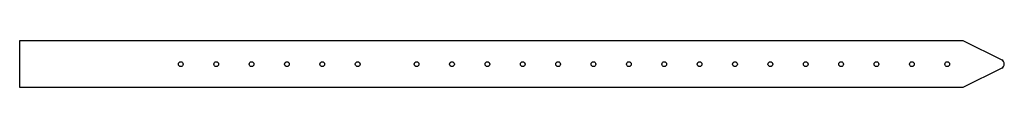
# Model space of a CAD drawing. Units: millimetres. Extents: x -400 to 18, y 0 to 20.
import ezdxf

# ---------------------------------------------------------------- set-up
doc = ezdxf.new("R2010")
doc.units = ezdxf.units.MM
doc.layers.get('0').update_dxf_attribs({"linetype": 'CONTINUOUS'})

msp = doc.modelspace()

# ---------------------------------------------------------------- linework, layer by layer
for p, q in [((-400, 0), (-400, 20)), ((-400, 20), (0, 20)), ((0, 20), (16.42, 11.79)), ((16.42, 8.21), (0, 0)), ((0, 0), (-400, 0))]:
    msp.add_line(p, q)
for centre in [(-331.68, 9.93), (-316.68, 9.93), (-301.68, 9.93), (-286.68, 9.93), (-271.68, 9.93), (-256.68, 9.93), (-231.68, 9.93), (-216.68, 9.93), (-201.68, 9.93), (-186.68, 9.93), (-171.68, 9.93), (-156.68, 9.93), (-141.68, 9.93), (-126.68, 9.93), (-111.68, 9.93), (-96.68, 9.93), (-81.68, 9.93), (-66.68, 9.93), (-51.68, 9.93), (-36.68, 9.93), (-21.68, 9.93), (-6.68, 9.93)]:
    msp.add_circle(centre, 1)
msp.add_arc((15.53, 10), 2, -63.4349, 63.4349)

doc.saveas('drawing.dxf')
